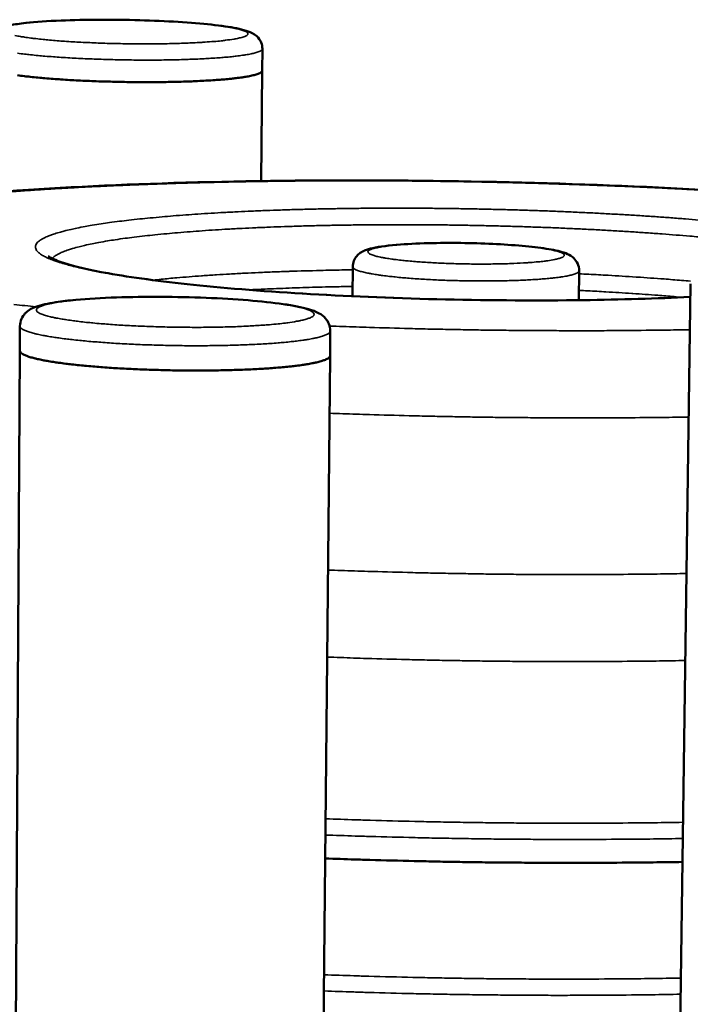
# Model space of a CAD drawing. Units: millimetres. Extents: x 65 to 5840, y 100 to 4100.
# Drawn here: x 4504 to 4623, y 3764 to 3938 of the extents above; entities that cross this region are included whole.
import ezdxf

# ---------------------------------------------------------------- set-up
doc = ezdxf.new("R2010")
doc.units = ezdxf.units.MM
doc.header["$LTSCALE"] = 20
doc.layers.add('Visible (ISO)', color=7, linetype='Continuous', lineweight=50)
doc.layers.add('Visible Narrow (ISO)', color=7, linetype='Continuous', lineweight=35)

msp = doc.modelspace()

# ---------------------------------------------------------------- linework, layer by layer
at = {"layer": 'Visible (ISO)'}
for p, q in [((4546.95, 3928.77), (4546.98, 3932.65)), ((4546.78, 3909.25), (4546.95, 3928.77)), ((4562.91, 3888.85), (4562.96, 3894.06)), ((4602.97, 3888.16), (4603.03, 3893.37)), ((4609.89, 2960.46), (4622.72, 3891.07)), ((4504.06, 3879.2), (4504.09, 3883.57)), ((4558.95, 3878.34), (4558.99, 3882.7)), ((4498.62, 2920.52), (4504.06, 3879.2)), ((4549.89, 2917.71), (4558.95, 3878.34))]:
    msp.add_line(p, q, dxfattribs=at)
at = {"layer": 'Visible (ISO)', "flags": 128}
for points in [[(4503.65, 3927.96, 0.00314), (4504.87, 3927.8, 0.003718), (4505.91, 3927.69, 0.002532), (4507.28, 3927.55, 0.002867), (4508.49, 3927.44, 0.002146), (4509.98, 3927.32, 0.00235), (4511.34, 3927.22, 0.0019), (4512.91, 3927.12, 0.002026), (4514.39, 3927.04, 0.001751), (4516.03, 3926.97, 0.001825), (4517.6, 3926.9, 0.001676), (4519.27, 3926.85, 0.00171), (4520.9, 3926.81, 0.001663), (4522.57, 3926.77, 0.001663), (4524.24, 3926.75, 0.001711), (4525.87, 3926.74, 0.001677), (4527.54, 3926.74, 0.001827), (4529.11, 3926.76, 0.001753), (4530.75, 3926.78, 0.00203), (4532.22, 3926.81, 0.001903), (4533.8, 3926.86, 0.002356), (4535.16, 3926.91, 0.00215), (4536.65, 3926.99, 0.002877), (4537.86, 3927.06, 0.00254), (4539.23, 3927.15, 0.003734), (4540.27, 3927.24, 0.003152), (4541.49, 3927.35, 0.005239), (4542.34, 3927.45, 0.004136), (4543.41, 3927.59, 0.008175), (4544.04, 3927.69, 0.005756), (4544.94, 3927.85, 0.014914), (4545.35, 3927.95, 0.008764), (4546.05, 3928.14, 0.034488), (4546.38, 3928.27, 0.031591), (4546.72, 3928.45, 0.099961), (4546.81, 3928.53, 0.045058), (4546.95, 3928.77)], [(4546.95, 3928.77, -0.045058), (4546.81, 3928.53, -0.099961), (4546.72, 3928.45, -0.031591), (4546.38, 3928.27, -0.034488), (4546.05, 3928.14, -0.008764), (4545.35, 3927.95, -0.014914), (4544.94, 3927.85, -0.005756), (4544.04, 3927.69, -0.008175), (4543.41, 3927.59, -0.004136), (4542.34, 3927.45, -0.005239), (4541.49, 3927.35, -0.003152), (4540.27, 3927.24, -0.003734), (4539.23, 3927.15, -0.00254), (4537.86, 3927.06, -0.002877), (4536.65, 3926.99, -0.00215), (4535.16, 3926.91, -0.002356), (4533.8, 3926.86, -0.001903), (4532.22, 3926.81, -0.00203), (4530.75, 3926.78, -0.001753), (4529.11, 3926.76, -0.001827), (4527.54, 3926.74, -0.001677), (4525.87, 3926.74, -0.001711), (4524.24, 3926.75, -0.001663), (4522.57, 3926.77, -0.001663), (4520.9, 3926.81, -0.00171), (4519.27, 3926.85, -0.001676), (4517.6, 3926.9, -0.001825), (4516.03, 3926.97, -0.001751), (4514.39, 3927.04, -0.002026), (4512.91, 3927.12, -0.0019), (4511.34, 3927.22, -0.00235), (4509.98, 3927.32, -0.002146), (4508.49, 3927.44, -0.002867), (4507.28, 3927.55, -0.002532), (4505.91, 3927.69, -0.003718), (4504.87, 3927.8, -0.00314), (4503.65, 3927.96, -0.00521)], [(4504.06, 3879.2, 0.048515), (4504.17, 3878.94, 0.098807), (4504.26, 3878.84, 0.032115), (4504.57, 3878.61, 0.038667), (4504.85, 3878.47, 0.011513), (4505.44, 3878.23, 0.017781), (4505.83, 3878.1, 0.00714), (4506.62, 3877.89, 0.009921), (4507.18, 3877.75, 0.005041), (4508.14, 3877.55, 0.006367), (4508.89, 3877.41, 0.00379), (4510, 3877.23, 0.004507), (4510.93, 3877.09, 0.003004), (4512.18, 3876.92, 0.003429), (4513.27, 3876.79, 0.002493), (4514.64, 3876.65, 0.00276), (4515.88, 3876.53, 0.002153), (4517.35, 3876.4, 0.002327), (4518.72, 3876.29, 0.001926), (4520.27, 3876.18, 0.00204), (4521.74, 3876.09, 0.001779), (4523.36, 3876.01, 0.001851), (4524.91, 3875.94, 0.001694), (4526.56, 3875.87, 0.001734), (4528.18, 3875.82, 0.00166), (4529.84, 3875.77, 0.001672), (4531.49, 3875.74, 0.001673), (4533.14, 3875.72, 0.00166), (4534.81, 3875.71, 0.001735), (4536.42, 3875.72, 0.001695), (4538.08, 3875.73, 0.001854), (4539.63, 3875.75, 0.001782), (4541.25, 3875.79, 0.002044), (4542.71, 3875.83, 0.001929), (4544.27, 3875.89, 0.002333), (4545.64, 3875.96, 0.002158), (4547.11, 3876.04, 0.00277), (4548.35, 3876.12, 0.002501), (4549.72, 3876.22, 0.003443), (4550.81, 3876.32, 0.003015), (4552.06, 3876.44, 0.00453), (4552.99, 3876.55, 0.003806), (4554.1, 3876.7, 0.006408), (4554.86, 3876.82, 0.005068), (4555.81, 3876.99, 0.010002), (4556.38, 3877.11, 0.007187), (4557.17, 3877.3, 0.017972), (4557.56, 3877.42, 0.011639), (4558.15, 3877.63, 0.039195), (4558.44, 3877.77, 0.032902), (4558.75, 3877.98, 0.100074), (4558.84, 3878.09, 0.049284), (4558.95, 3878.34)], [(4558.95, 3878.34, -0.049284), (4558.84, 3878.09, -0.100074), (4558.75, 3877.98, -0.032902), (4558.44, 3877.77, -0.039195), (4558.15, 3877.63, -0.011639), (4557.56, 3877.42, -0.017972), (4557.17, 3877.3, -0.007187), (4556.38, 3877.11, -0.010002), (4555.81, 3876.99, -0.005068), (4554.86, 3876.82, -0.006408), (4554.1, 3876.7, -0.003806), (4552.99, 3876.55, -0.00453), (4552.06, 3876.44, -0.003015), (4550.81, 3876.32, -0.003443), (4549.72, 3876.22, -0.002501), (4548.35, 3876.12, -0.00277), (4547.11, 3876.04, -0.002158), (4545.64, 3875.96, -0.002333), (4544.27, 3875.89, -0.001929), (4542.71, 3875.83, -0.002044), (4541.25, 3875.79, -0.001782), (4539.63, 3875.75, -0.001854), (4538.08, 3875.73, -0.001695), (4536.42, 3875.72, -0.001735), (4534.81, 3875.71, -0.00166), (4533.14, 3875.72, -0.001673), (4531.49, 3875.74, -0.001672), (4529.84, 3875.77, -0.00166), (4528.18, 3875.82, -0.001734), (4526.56, 3875.87, -0.001694), (4524.91, 3875.94, -0.001851), (4523.36, 3876.01, -0.001779), (4521.74, 3876.09, -0.00204), (4520.27, 3876.18, -0.001926), (4518.72, 3876.29, -0.002327), (4517.35, 3876.4, -0.002153), (4515.88, 3876.53, -0.00276), (4514.64, 3876.65, -0.002493), (4513.27, 3876.79, -0.003429), (4512.18, 3876.92, -0.003004), (4510.93, 3877.09, -0.004507), (4510, 3877.23, -0.00379), (4508.89, 3877.41, -0.006367), (4508.14, 3877.55, -0.005041), (4507.18, 3877.75, -0.009921), (4506.62, 3877.89, -0.00714), (4505.83, 3878.1, -0.017781), (4505.44, 3878.23, -0.011513), (4504.85, 3878.47, -0.038667), (4504.57, 3878.61, -0.032115), (4504.26, 3878.84, -0.098807), (4504.17, 3878.94, -0.048515), (4504.06, 3879.2)], [(4558.11, 3789.37, 0.000819), (4563.37, 3789.19, 0.001631), (4566.01, 3789.11, 0.000011), (4573.85, 3788.91, 0.000818), (4573.96, 3788.91, 0.000812), (4577.94, 3788.82, 0.000813), (4581.92, 3788.75, 0.000813), (4585.9, 3788.69, 0.000812), (4589.89, 3788.65, 0.000818), (4593.85, 3788.62, 0.000815), (4597.83, 3788.6, 0.000828), (4601.76, 3788.59, 0.000823), (4605.73, 3788.6, 0.000841), (4605.83, 3788.6, 0.000011), (4613.56, 3788.65, 0.001683), (4616.14, 3788.68, 0.000842), (4621.31, 3788.75)]]:
    msp.add_lwpolyline(points, format="xyb", dxfattribs=at)
at = {"layer": 'Visible (ISO)'}
for points, knots in [([(4498.22, 3933.44), (4498.23, 3933.82), (4498.31, 3934.2), (4498.58, 3934.85), (4498.77, 3935.12), (4499.16, 3935.57), (4499.38, 3935.74), (4499.86, 3936.06), (4500.12, 3936.18), (4500.98, 3936.53), (4501.6, 3936.68), (4503.14, 3936.97), (4504.06, 3937.1), (4506.85, 3937.4), (4509, 3937.55), (4513.46, 3937.73), (4515.79, 3937.78), (4520.49, 3937.8), (4522.92, 3937.77), (4527.61, 3937.64), (4529.93, 3937.53), (4534.21, 3937.27), (4536.22, 3937.1), (4539.7, 3936.73), (4541.21, 3936.51), (4543.05, 3936.14), (4543.61, 3936.01), (4544.61, 3935.69), (4545.06, 3935.53), (4545.85, 3935.01), (4546.16, 3934.76), (4546.56, 3934.19), (4546.68, 3933.98), (4546.91, 3933.41), (4546.99, 3933.03), (4546.98, 3932.65)], [0, 0, 0, 0, 0.109257, 0.109257, 0.213802, 0.213802, 0.32777, 0.32777, 0.486686, 0.486686, 0.861336, 0.861336, 1.252941, 1.252941, 1.89662, 1.89662, 2.4667, 2.4667, 3.023152, 3.023152, 3.576933, 3.576933, 4.132267, 4.132267, 4.69578, 4.69578, 4.994884, 4.994884, 5.291354, 5.291354, 5.450847, 5.450847, 5.527911, 5.527911, 5.636566, 5.636566, 5.636566, 5.636566]), ([(4445.82, 3884.8), (4445.83, 3886.98), (4446.33, 3889.17), (4447.96, 3892.76), (4449.03, 3894.23), (4451.37, 3896.71), (4452.66, 3897.65), (4455.85, 3899.62), (4457.72, 3900.39), (4464.42, 3902.71), (4469.96, 3903.82), (4484.82, 3906.01), (4494.59, 3906.97), (4515.37, 3908.33), (4526.29, 3908.8), (4548.91, 3909.34), (4560.84, 3909.42), (4584.63, 3909.22), (4596.75, 3908.93), (4620.06, 3908.01), (4631.5, 3907.38), (4652.61, 3905.81), (4662.51, 3904.87), (4679.9, 3902.75), (4687.52, 3901.55), (4700.21, 3898.88), (4705.08, 3897.62), (4711.54, 3894.24), (4713.48, 3893.05), (4716.47, 3889.78), (4717.52, 3888.3), (4719.13, 3884.62), (4719.62, 3882.34), (4719.58, 3880.1)], [0, 0, 0, 0, 0.646558, 0.646558, 1.263091, 1.263091, 1.980967, 1.980967, 3.148851, 3.148851, 5.934302, 5.934302, 9.120485, 9.120485, 11.943576, 11.943576, 14.711729, 14.711729, 17.466341, 17.466341, 20.218492, 20.218492, 22.976185, 22.976185, 25.754158, 25.754158, 28.608063, 28.608063, 29.738188, 29.738188, 30.357973, 30.357973, 31.02749, 31.02749, 31.02749, 31.02749]), ([(4562.96, 3894.06), (4562.97, 3894.44), (4563.05, 3894.81), (4563.31, 3895.46), (4563.49, 3895.74), (4563.89, 3896.2), (4564.11, 3896.39), (4564.57, 3896.71), (4564.82, 3896.83), (4565.53, 3897.14), (4565.99, 3897.26), (4567.76, 3897.66), (4569.41, 3897.86), (4573.09, 3898.13), (4575.05, 3898.22), (4578.93, 3898.3), (4580.87, 3898.3), (4584.7, 3898.24), (4586.62, 3898.18), (4590.24, 3897.99), (4591.98, 3897.87), (4595.09, 3897.57), (4596.49, 3897.4), (4598.87, 3897), (4599.81, 3896.79), (4601.06, 3896.3), (4601.47, 3896.12), (4602.16, 3895.53), (4602.43, 3895.24), (4602.83, 3894.54), (4602.97, 3894.14), (4603.03, 3893.61), (4603.03, 3893.49), (4603.03, 3893.37)], [0, 0, 0, 0, 0.097419, 0.097419, 0.191221, 0.191221, 0.290029, 0.290029, 0.415067, 0.415067, 0.666602, 0.666602, 1.254584, 1.254584, 1.747032, 1.747032, 2.180819, 2.180819, 2.608997, 2.608997, 3.037007, 3.037007, 3.470225, 3.470225, 3.924628, 3.924628, 4.139013, 4.139013, 4.260772, 4.260772, 4.370462, 4.370462, 4.401418, 4.401418, 4.401418, 4.401418]), ([(4509.11, 3895.94), (4509.11, 3895.94), (4509.22, 3895.84), (4509.86, 3895.48), (4510.68, 3895.11), (4513.66, 3894.15), (4516.36, 3893.52), (4523.79, 3892.19), (4528.93, 3891.49), (4540.94, 3890.24), (4548.03, 3889.68), (4563.1, 3888.8), (4571.27, 3888.47), (4587.57, 3888.11), (4595.9, 3888.07), (4610.38, 3888.26), (4616.81, 3888.45), (4622.68, 3888.73)], [0.652891, 0.652891, 0.652891, 0.652891, 1.05602, 1.05602, 1.886322, 1.886322, 3.260317, 3.260317, 4.940567, 4.940567, 6.713474, 6.713474, 8.508866, 8.508866, 10.310568, 10.310568, 11.831097, 11.831097, 11.831097, 11.831097]), ([(4504.09, 3883.57), (4504.09, 3884.02), (4504.19, 3884.47), (4504.53, 3885.23), (4504.75, 3885.54), (4505.23, 3886.07), (4505.5, 3886.27), (4506.14, 3886.68), (4506.51, 3886.84), (4507.87, 3887.35), (4509.01, 3887.58), (4511.48, 3887.96), (4512.67, 3888.1), (4516.07, 3888.41), (4518.54, 3888.56), (4523.66, 3888.73), (4526.35, 3888.77), (4531.7, 3888.74), (4534.42, 3888.68), (4539.62, 3888.48), (4542.16, 3888.32), (4546.75, 3887.95), (4548.86, 3887.72), (4552.46, 3887.21), (4553.97, 3886.92), (4555.84, 3886.37), (4556.43, 3886.17), (4557.4, 3885.62), (4557.8, 3885.35), (4558.39, 3884.65), (4558.6, 3884.34), (4558.9, 3883.59), (4558.99, 3883.14), (4558.99, 3882.7)], [0, 0, 0, 0, 0.120314, 0.120314, 0.235429, 0.235429, 0.366473, 0.366473, 0.56812, 0.56812, 1.093327, 1.093327, 1.471073, 1.471073, 2.076618, 2.076618, 2.642642, 2.642642, 3.199404, 3.199404, 3.754769, 3.754769, 4.313545, 4.313545, 4.886366, 4.886366, 5.212311, 5.212311, 5.410342, 5.410342, 5.520212, 5.520212, 5.638575, 5.638575, 5.638575, 5.638575])]:
    msp.add_open_spline(points, degree=3, knots=knots, dxfattribs=at)
at = {"layer": 'Visible Narrow (ISO)', "flags": 128}
for points in [[(4504.02, 3937.04, -0.004162), (4505.06, 3937.17, -0.005391), (4505.87, 3937.26, -0.003158), (4507.07, 3937.37, -0.003783), (4508.08, 3937.45, -0.002541), (4509.41, 3937.53, -0.002893), (4510.59, 3937.59, -0.002157), (4512.03, 3937.65, -0.002366), (4513.35, 3937.7, -0.001921), (4514.88, 3937.73, -0.002045), (4516.31, 3937.76, -0.001788), (4517.89, 3937.77, -0.001854), (4519.4, 3937.78, -0.001734), (4520.99, 3937.77, -0.001756), (4522.56, 3937.75, -0.001752), (4524.13, 3937.72, -0.001733), (4525.72, 3937.68, -0.001845), (4527.24, 3937.62, -0.001782), (4528.82, 3937.56, -0.002029), (4530.26, 3937.49, -0.00191), (4531.78, 3937.4, -0.00234), (4533.11, 3937.32, -0.002138), (4534.56, 3937.21, -0.002851), (4535.74, 3937.11, -0.002511), (4537.08, 3936.99, -0.003711), (4538.09, 3936.88, -0.00311), (4539.29, 3936.73, -0.005255), (4540.11, 3936.62, -0.004083), (4541.16, 3936.45, -0.00836), (4541.76, 3936.34, -0.005674), (4542.63, 3936.16, -0.015836), (4543.01, 3936.06, -0.008795), (4543.69, 3935.85, -0.039176), (4544.03, 3935.71, -0.046191), (4544.29, 3935.54, -0.119709), (4544.42, 3935.38, -0.176248), (4544.43, 3935.23, -0.139844), (4544.35, 3935.09, -0.079132), (4544.11, 3934.93, -0.021247), (4543.68, 3934.75, -0.027235), (4543.33, 3934.65, -0.007241), (4542.56, 3934.47, -0.012246), (4542.11, 3934.38, -0.005018), (4541.94, 3934.36, -0.000566), (4540.46, 3934.15, -0.010068), (4539.72, 3934.05, -0.005859), (4538.44, 3933.94)], [(4538.44, 3933.94, -0.002693), (4536.84, 3933.82, -0.005594), (4536.07, 3933.77, -0.000118), (4533.53, 3933.65, -0.002641), (4533.42, 3933.64, -0.002052), (4531.92, 3933.59, -0.002216), (4530.53, 3933.56, -0.001866), (4528.96, 3933.53, -0.00196), (4527.47, 3933.51, -0.001771), (4525.86, 3933.51, -0.001815), (4524.3, 3933.52, -0.001753), (4522.7, 3933.54, -0.001754), (4521.1, 3933.57, -0.001808), (4519.53, 3933.61, -0.001768), (4517.93, 3933.67, -0.001947), (4516.43, 3933.73, -0.001857), (4514.86, 3933.8, -0.002195), (4513.47, 3933.88, -0.002036), (4511.96, 3933.98, -0.002606), (4510.7, 3934.07, -0.002338), (4509.29, 3934.19, -0.003288), (4508.19, 3934.3, -0.002826), (4506.91, 3934.44, -0.004475), (4506, 3934.55, -0.003616), (4504.87, 3934.71, -0.006737), (4504.17, 3934.82, -0.004908), (4503.21, 3935, -0.011732)], [(4503.67, 3931.86, 0.00311), (4504.9, 3931.71, 0.003682), (4505.94, 3931.59, 0.002508), (4507.31, 3931.45, 0.002839), (4508.52, 3931.34, 0.002125), (4510, 3931.23, 0.002327), (4511.36, 3931.13, 0.001881), (4512.94, 3931.03, 0.002006), (4514.42, 3930.95, 0.001734), (4516.05, 3930.88, 0.001807), (4517.63, 3930.81, 0.00166), (4519.29, 3930.76, 0.001693), (4520.93, 3930.72, 0.001647), (4522.6, 3930.68, 0.001647), (4524.26, 3930.66, 0.001694), (4525.9, 3930.65, 0.00166), (4527.57, 3930.65, 0.001809), (4529.14, 3930.66, 0.001736), (4530.78, 3930.69, 0.00201), (4532.25, 3930.72, 0.001884), (4533.83, 3930.77, 0.002333), (4535.19, 3930.82, 0.002129), (4536.68, 3930.89, 0.002849), (4537.89, 3930.96, 0.002515), (4539.26, 3931.05, 0.003698), (4540.3, 3931.14, 0.003122), (4541.53, 3931.25, 0.00519), (4542.37, 3931.35, 0.004097), (4543.44, 3931.49, 0.008101), (4544.07, 3931.58, 0.005699), (4544.97, 3931.75, 0.01479), (4545.38, 3931.84, 0.008656), (4546.08, 3932.03, 0.034277), (4546.41, 3932.16, 0.031483), (4546.76, 3932.34, 0.099865), (4546.85, 3932.42, 0.044843), (4546.98, 3932.65)], [(4509.77, 3895.54, -0.023479), (4510.26, 3895.97, -0.048125), (4510.53, 3896.15, -0.00815), (4511.4, 3896.59, -0.021265), (4511.74, 3896.74, -0.009397), (4512.68, 3897.08, -0.012475), (4513.41, 3897.31, -0.006481), (4514.57, 3897.63, -0.008113), (4515.51, 3897.85, -0.004767), (4516.88, 3898.15, -0.005705), (4518.03, 3898.37, -0.003674), (4519.6, 3898.64, -0.004255), (4520.96, 3898.86, -0.00294), (4522.72, 3899.11, -0.003323), (4524.28, 3899.31, -0.002428), (4526.21, 3899.54, -0.002692), (4527.96, 3899.72, -0.00206), (4530.05, 3899.93, -0.002248), (4531.97, 3900.1, -0.001788), (4534.22, 3900.28, -0.001926), (4536.31, 3900.44, -0.001584), (4538.69, 3900.6, -0.001687), (4540.92, 3900.73, -0.001428), (4543.43, 3900.87, -0.001507), (4545.8, 3900.98, -0.00131), (4548.4, 3901.09, -0.00137), (4550.9, 3901.18, -0.00122), (4553.59, 3901.27, -0.001265), (4556.19, 3901.34, -0.001152), (4558.96, 3901.4, -0.001186), (4561.65, 3901.45, -0.001102), (4564.48, 3901.48, -0.001127), (4567.24, 3901.51, -0.001069), (4570.1, 3901.52, -0.001085), (4572.92, 3901.52, -0.001049), (4575.8, 3901.5, -0.001058), (4578.66, 3901.48, -0.001043), (4581.55, 3901.44, -0.001045), (4584.43, 3901.39, -0.001049), (4587.3, 3901.33, -0.001044), (4590.19, 3901.26, -0.001068), (4593.03, 3901.17, -0.001057), (4595.9, 3901.07, -0.001102), (4598.7, 3900.97, -0.001082), (4601.54, 3900.84, -0.001151), (4604.27, 3900.71, -0.001123), (4607.06, 3900.57, -0.001219), (4609.71, 3900.42, -0.00118), (4612.44, 3900.25, -0.001309), (4614.99, 3900.08, -0.001258), (4617.64, 3899.89, -0.001428), (4617.75, 3899.89, -0.000033), (4622.62, 3899.5, -0.00291), (4624.19, 3899.36, -0.001436)], [(4502.33, 3907.34, -0.001259), (4505.26, 3907.55, -0.001325), (4508.05, 3907.74, -0.001155), (4511.11, 3907.92, -0.001208), (4514.04, 3908.09, -0.001069), (4517.21, 3908.25, -0.001113), (4520.25, 3908.39, -0.001), (4523.53, 3908.53, -0.001036), (4526.69, 3908.66, -0.000944), (4530.05, 3908.77, -0.000972), (4533.31, 3908.88, -0.000898), (4536.75, 3908.97, -0.000921), (4540.11, 3909.05, -0.000861), (4543.61, 3909.12, -0.00088), (4547.05, 3909.18, -0.000832), (4550.61, 3909.22, -0.000847), (4554.11, 3909.26, -0.00081), (4557.71, 3909.28, -0.000821), (4561.27, 3909.29, -0.000795), (4564.9, 3909.29, -0.000802), (4568.5, 3909.28, -0.000785), (4572.15, 3909.26, -0.00079), (4575.77, 3909.22, -0.000781), (4579.43, 3909.18, -0.000783), (4583.08, 3909.12, -0.000782), (4586.72, 3909.05, -0.000781), (4590.38, 3908.97, -0.000789), (4594.01, 3908.88, -0.000785), (4597.65, 3908.77, -0.000802), (4601.25, 3908.66, -0.000795), (4604.88, 3908.53, -0.000821), (4608.43, 3908.4, -0.00081), (4612.03, 3908.25, -0.000846), (4615.52, 3908.1, -0.000832), (4619.08, 3907.93, -0.000879), (4622.51, 3907.75, -0.00086), (4626.01, 3907.56, -0.00092)], [(4624.19, 3902.34, 0.001436), (4621.84, 3902.54, 0.001255), (4619.26, 3902.74, 0.00131), (4616.79, 3902.92, 0.00117), (4614.12, 3903.1, 0.001212), (4611.54, 3903.26, 0.001106), (4608.8, 3903.41, 0.001138), (4606.14, 3903.56, 0.001058), (4603.35, 3903.69, 0.001082), (4600.61, 3903.81, 0.001025), (4597.77, 3903.93, 0.001041), (4594.98, 3904.03, 0.001004), (4592.12, 3904.12, 0.001014), (4589.28, 3904.2, 0.000995), (4586.41, 3904.27, 0.000999), (4583.55, 3904.33, 0.000998), (4580.68, 3904.37, 0.000995), (4577.81, 3904.41, 0.001011), (4574.97, 3904.43, 0.001002), (4572.1, 3904.44, 0.001037), (4569.3, 3904.44, 0.001021), (4566.46, 3904.43, 0.001075), (4563.71, 3904.41, 0.001053), (4560.9, 3904.37, 0.001129), (4558.22, 3904.32, 0.001098), (4555.47, 3904.27, 0.001201), (4552.87, 3904.2, 0.00116), (4550.19, 3904.11, 0.001295), (4547.69, 3904.03, 0.001241), (4545.09, 3903.92, 0.001416), (4542.71, 3903.81, 0.001347), (4540.21, 3903.68, 0.001574), (4537.95, 3903.55, 0.001484), (4535.57, 3903.4, 0.00178), (4533.45, 3903.25, 0.001661), (4531.19, 3903.08, 0.002054), (4529.23, 3902.91, 0.001895), (4527.11, 3902.71, 0.002424), (4525.31, 3902.53, 0.002206), (4523.34, 3902.31, 0.002937), (4521.72, 3902.12, 0.002631), (4519.92, 3901.88, 0.003674), (4518.48, 3901.67, 0.003224), (4516.85, 3901.41, 0.004778), (4515.61, 3901.19, 0.004084), (4514.17, 3900.91, 0.006524), (4513.13, 3900.69, 0.005382), (4511.88, 3900.39, 0.009492), (4511.05, 3900.16, 0.007462), (4510, 3899.83, 0.015015), (4509.38, 3899.61, 0.011177), (4508.55, 3899.26, 0.026419), (4508.1, 3899.03, 0.020275), (4507.53, 3898.67, 0.050973), (4507.21, 3898.4, 0.051197), (4506.96, 3898.07, 0.087802), (4506.84, 3897.76, 0.092678), (4506.83, 3897.45, 0.077875), (4506.94, 3897.13, 0.070666), (4507.15, 3896.82, 0.032358), (4507.54, 3896.46, 0.037084), (4507.92, 3896.19, 0.014756), (4508.61, 3895.81, 0.019906), (4509.14, 3895.56, 0.00914), (4510.08, 3895.19, 0.011926), (4510.8, 3894.94, 0.006367), (4511.96, 3894.58, 0.007868), (4512.9, 3894.32, 0.004713), (4514.26, 3893.98, 0.005587), (4515.42, 3893.71, 0.003649), (4516.98, 3893.38, 0.004195), (4518.35, 3893.12, 0.00293), (4520.1, 3892.8, 0.003292), (4521.67, 3892.54, 0.002425), (4523.6, 3892.24, 0.002676), (4525.36, 3891.99, 0.00206), (4527.47, 3891.7, 0.002239), (4529.41, 3891.46, 0.00179), (4531.67, 3891.19, 0.001921), (4533.79, 3890.96, 0.001586), (4536.19, 3890.71, 0.001684), (4538.46, 3890.49, 0.00143), (4541, 3890.26, 0.001505), (4543.42, 3890.06, 0.00131), (4546.07, 3889.85, 0.001368), (4548.62, 3889.66, 0.001219), (4551.37, 3889.48, 0.001263), (4554.03, 3889.31, 0.00115), (4556.86, 3889.14, 0.001182), (4559.62, 3889, 0.001099), (4562.52, 3888.85, 0.001123), (4565.35, 3888.73, 0.001063), (4568.3, 3888.61, 0.00108), (4571.2, 3888.51, 0.001042), (4574.17, 3888.41, 0.001051), (4577.12, 3888.33, 0.001033), (4580.1, 3888.26, 0.001036), (4583.07, 3888.2, 0.001037), (4586.04, 3888.16, 0.001033), (4589.03, 3888.13, 0.001053), (4591.97, 3888.11, 0.001043), (4594.94, 3888.1, 0.001082), (4597.84, 3888.11, 0.001065), (4600.78, 3888.12, 0.001126), (4603.61, 3888.15, 0.001102), (4606.51, 3888.2, 0.001187), (4609.26, 3888.25, 0.001154), (4612.09, 3888.32, 0.001269), (4612.2, 3888.32, 0.000026), (4617.5, 3888.49, 0.002575), (4619.21, 3888.55, 0.001274), (4622.68, 3888.71)], [(4500.99, 3887.62, -0.000036), (4495.51, 3888.26, -0.001485)], [(4595.78, 3894.95, -0.003236), (4594.39, 3894.83, -0.006733), (4593.72, 3894.78, -0.00017), (4591.5, 3894.66, -0.003164), (4591.38, 3894.66, -0.002418), (4590.05, 3894.61, -0.002624), (4588.82, 3894.58, -0.002206), (4587.43, 3894.56, -0.002314), (4586.11, 3894.55, -0.002118), (4584.7, 3894.55, -0.002156), (4583.31, 3894.57, -0.002137), (4581.92, 3894.6, -0.002113), (4580.51, 3894.64, -0.002267), (4579.17, 3894.69, -0.002176), (4577.78, 3894.75, -0.002538), (4576.53, 3894.82, -0.002358), (4575.18, 3894.91, -0.003016), (4574.05, 3894.99, -0.002694), (4572.79, 3895.1, -0.003845), (4571.81, 3895.2, -0.003262), (4570.66, 3895.34, -0.005354), (4569.87, 3895.44, -0.004205), (4568.86, 3895.59, -0.008402), (4568.28, 3895.7, -0.005761), (4567.43, 3895.87, -0.015737), (4567.06, 3895.97, -0.008779), (4566.41, 3896.17, -0.03858), (4566.08, 3896.3, -0.044835), (4565.82, 3896.47, -0.117641), (4565.68, 3896.63, -0.176516), (4565.67, 3896.76, -0.142582), (4565.75, 3896.9, -0.080665), (4565.97, 3897.05, -0.02198), (4566.38, 3897.22, -0.027742), (4566.72, 3897.33, -0.00736), (4567.45, 3897.49, -0.012486), (4567.88, 3897.57, -0.005153), (4568.78, 3897.71, -0.007128), (4569.44, 3897.79, -0.003832), (4570.49, 3897.9, -0.004745), (4571.34, 3897.98, -0.003034), (4572.53, 3898.06, -0.003515), (4573.55, 3898.12, -0.002553), (4574.83, 3898.18, -0.002823), (4575.99, 3898.22, -0.002272), (4577.35, 3898.25, -0.002422), (4578.62, 3898.27, -0.002129), (4580.01, 3898.28, -0.002199), (4581.36, 3898.27, -0.002096), (4582.76, 3898.26, -0.002103), (4584.14, 3898.23, -0.002168), (4585.5, 3898.19, -0.002113), (4586.9, 3898.14, -0.002359), (4588.19, 3898.08, -0.00223), (4589.55, 3898.01, -0.002714), (4590.74, 3897.93, -0.002476), (4592.04, 3897.83, -0.003326), (4593.09, 3897.74, -0.002905), (4594.3, 3897.62, -0.004402), (4595.19, 3897.52, -0.003618), (4596.27, 3897.38, -0.006438), (4596.96, 3897.27, -0.0048), (4597.89, 3897.11, -0.010834), (4598.37, 3897.01, -0.006739), (4599.14, 3896.82, -0.022618), (4599.47, 3896.72, -0.0145), (4599.97, 3896.53, -0.062686), (4600.24, 3896.37, -0.106291), (4600.36, 3896.23, -0.172147), (4600.39, 3896.08, -0.147929), (4600.31, 3895.93, -0.071576), (4600.12, 3895.79, -0.048991), (4599.8, 3895.65, -0.010685), (4599.21, 3895.47, -0.018725), (4598.87, 3895.39, -0.006227), (4598.68, 3895.35, -0.001018), (4597.51, 3895.15, -0.012969), (4596.87, 3895.06, -0.007823), (4595.78, 3894.95)], [(4562.96, 3893.53, 0.001289), (4559.17, 3893.47, 0.002514), (4557.23, 3893.42, 0.000027), (4551.78, 3893.27, 0.001281), (4551.66, 3893.26, 0.001441), (4549.05, 3893.17, 0.001377), (4546.31, 3893.05, 0.001589), (4543.82, 3892.93, 0.001504), (4541.19, 3892.79, 0.001786), (4538.86, 3892.65, 0.001672), (4536.36, 3892.48, 0.00205), (4536.21, 3892.47, 0.000068), (4531.84, 3892.12, 0.004239), (4530.46, 3892, 0.00207), (4527.65, 3891.71)], [(4562.96, 3894.06, 0.044415), (4563.1, 3893.83, 0.098786), (4563.18, 3893.74, 0.030956), (4563.52, 3893.55, 0.034085), (4563.84, 3893.42, 0.008722), (4564.53, 3893.21, 0.014826), (4564.93, 3893.11, 0.005803), (4565.8, 3892.92, 0.008197), (4566.42, 3892.8, 0.00422), (4567.46, 3892.64, 0.005309), (4568.28, 3892.52, 0.003263), (4569.47, 3892.38, 0.003834), (4570.48, 3892.27, 0.002676), (4571.78, 3892.14, 0.003002), (4572.95, 3892.04, 0.002315), (4574.35, 3891.94, 0.002507), (4575.65, 3891.86, 0.002101), (4577.12, 3891.78, 0.00221), (4578.51, 3891.71, 0.001994), (4580.01, 3891.66, 0.002044), (4581.48, 3891.62, 0.001976), (4582.98, 3891.58, 0.001976), (4584.48, 3891.56, 0.002045), (4585.94, 3891.56, 0.001995), (4587.44, 3891.56, 0.002212), (4588.84, 3891.58, 0.002103), (4590.31, 3891.61, 0.00251), (4591.61, 3891.64, 0.002318), (4593.01, 3891.7, 0.003008), (4594.18, 3891.76, 0.002681), (4595.49, 3891.83, 0.003845), (4596.5, 3891.91, 0.00327), (4597.68, 3892.01, 0.005329), (4598.51, 3892.1, 0.004232), (4599.55, 3892.23, 0.008236), (4600.17, 3892.32, 0.005823), (4601.05, 3892.48, 0.014924), (4601.45, 3892.57, 0.00877), (4602.14, 3892.76, 0.034393), (4602.47, 3892.88, 0.031531), (4602.81, 3893.06, 0.099754), (4602.9, 3893.14, 0.044905), (4603.03, 3893.37)], [(4622.72, 3891.53, 0.001271), (4619.6, 3891.79, 0.002567), (4618.06, 3891.91, 0.000026), (4613.3, 3892.25, 0.001266), (4613.2, 3892.25, 0.001144), (4613.11, 3892.26, 0.000021), (4608.18, 3892.56, 0.002248), (4606.44, 3892.66, 0.00115), (4603.03, 3892.83)], [(4544.59, 3889.99, -0.001242), (4547.5, 3890.13, -0.002508), (4548.94, 3890.19, -0.000025), (4553.38, 3890.36, -0.001237), (4553.46, 3890.36, -0.001121), (4553.55, 3890.37, -0.00002), (4558.14, 3890.5, -0.002202), (4559.76, 3890.53, -0.001125), (4562.93, 3890.59)], [(4602.99, 3889.9, -0.001125), (4606.16, 3889.73, -0.002201), (4607.78, 3889.64, -0.00002), (4612.36, 3889.35, -0.00112), (4612.44, 3889.35, -0.001236), (4612.53, 3889.34, -0.000025), (4616.95, 3889.02, -0.002507), (4618.39, 3888.91, -0.001242), (4621.29, 3888.66)], [(4506.93, 3887, -0.001496), (4503.02, 3887.4, -0.002876)], [(4549.42, 3883.93, -0.002803), (4547.82, 3883.79, -0.005791), (4547.05, 3883.73, -0.000127), (4544.53, 3883.58, -0.002756), (4544.42, 3883.57, -0.002164), (4542.94, 3883.5, -0.002331), (4541.56, 3883.45, -0.001956), (4540, 3883.41, -0.00206), (4538.53, 3883.38, -0.001833), (4536.93, 3883.36, -0.001891), (4535.37, 3883.35, -0.001777), (4533.75, 3883.36, -0.0018), (4532.16, 3883.37, -0.001782), (4530.54, 3883.4, -0.001772), (4528.93, 3883.44, -0.001848), (4527.35, 3883.49, -0.001803), (4525.74, 3883.55, -0.001984), (4524.23, 3883.62, -0.001899), (4522.66, 3883.7, -0.002211), (4521.24, 3883.79, -0.002071), (4519.73, 3883.9, -0.002568), (4518.43, 3884, -0.002345), (4517.01, 3884.13, -0.003129), (4515.85, 3884.24, -0.00277), (4514.54, 3884.39, -0.004037), (4513.54, 3884.52, -0.00343), (4512.36, 3884.68, -0.005601), (4511.54, 3884.82, -0.004484), (4510.52, 3885, -0.008568), (4509.9, 3885.13, -0.006227), (4509.04, 3885.34, -0.015073), (4508.62, 3885.46, -0.009499), (4507.95, 3885.68, -0.032534), (4507.63, 3885.82, -0.027535), (4507.27, 3886.03, -0.084365), (4507.07, 3886.22, -0.12316), (4507, 3886.39, -0.145099), (4507.02, 3886.55, -0.110386), (4507.16, 3886.73, -0.045862), (4507.42, 3886.92, -0.042662), (4507.73, 3887.07, -0.011454), (4508.32, 3887.28, -0.01846), (4508.7, 3887.38, -0.006936), (4509.51, 3887.57, -0.009952), (4510.07, 3887.68, -0.004896), (4511.04, 3887.84, -0.006276), (4511.8, 3887.94, -0.003681), (4512.92, 3888.08, -0.004407), (4513.87, 3888.18, -0.002926), (4515.13, 3888.29, -0.003347), (4516.23, 3888.37, -0.002442), (4517.61, 3888.46, -0.002702), (4518.85, 3888.53, -0.002128), (4520.32, 3888.6, -0.002293), (4521.69, 3888.64, -0.001928), (4523.23, 3888.69, -0.00203), (4524.69, 3888.72, -0.001809), (4526.28, 3888.74, -0.001867), (4527.81, 3888.74, -0.001755), (4529.41, 3888.74, -0.001778), (4530.99, 3888.72, -0.00176), (4532.59, 3888.7, -0.001751), (4534.19, 3888.66, -0.001825), (4535.74, 3888.61, -0.001781), (4537.33, 3888.55, -0.001957), (4538.83, 3888.48, -0.001874), (4540.38, 3888.4, -0.002177), (4541.79, 3888.31, -0.00204), (4543.28, 3888.21, -0.002522), (4544.58, 3888.11, -0.002305), (4545.99, 3887.98, -0.003062), (4547.15, 3887.86, -0.002715), (4548.45, 3887.72, -0.003931), (4549.45, 3887.59, -0.003348), (4550.63, 3887.43, -0.005417), (4551.45, 3887.3, -0.004355), (4552.48, 3887.12, -0.008202), (4553.11, 3886.99, -0.006015), (4553.98, 3886.79, -0.01421), (4554.42, 3886.67, -0.009038), (4555.1, 3886.44, -0.030015), (4555.42, 3886.31, -0.023619), (4555.81, 3886.09, -0.077221), (4556.03, 3885.91, -0.112628), (4556.12, 3885.74, -0.147339), (4556.11, 3885.57, -0.118889), (4556, 3885.39, -0.053938), (4555.77, 3885.21, -0.04659), (4555.47, 3885.06, -0.012393), (4554.89, 3884.85, -0.019752), (4554.53, 3884.74, -0.00721), (4553.74, 3884.55, -0.010459), (4553.19, 3884.44, -0.005056), (4553.03, 3884.42, -0.000508), (4551.47, 3884.17, -0.009791), (4550.73, 3884.07, -0.005606), (4549.42, 3883.93)], [(4504.09, 3883.57, 0.048378), (4504.2, 3883.31, 0.098869), (4504.29, 3883.2, 0.032094), (4504.6, 3882.98, 0.038489), (4504.88, 3882.84, 0.011382), (4505.47, 3882.61, 0.017648), (4505.86, 3882.48, 0.007071), (4506.64, 3882.26, 0.009836), (4507.21, 3882.13, 0.004993), (4508.16, 3881.93, 0.00631), (4508.92, 3881.79, 0.003754), (4510.03, 3881.61, 0.004465), (4510.96, 3881.47, 0.002976), (4512.21, 3881.31, 0.003397), (4513.3, 3881.18, 0.002469), (4514.67, 3881.03, 0.002734), (4515.91, 3880.91, 0.002132), (4517.38, 3880.79, 0.002304), (4518.75, 3880.68, 0.001907), (4520.3, 3880.57, 0.00202), (4521.77, 3880.48, 0.001762), (4523.39, 3880.4, 0.001833), (4524.94, 3880.32, 0.001677), (4526.6, 3880.26, 0.001717), (4528.21, 3880.21, 0.001644), (4529.87, 3880.17, 0.001656), (4531.53, 3880.13, 0.001657), (4533.18, 3880.11, 0.001644), (4534.84, 3880.1, 0.001718), (4536.46, 3880.1, 0.001679), (4538.11, 3880.12, 0.001836), (4539.66, 3880.14, 0.001764), (4541.28, 3880.18, 0.002024), (4542.75, 3880.22, 0.001911), (4544.31, 3880.28, 0.00231), (4545.67, 3880.34, 0.002137), (4547.15, 3880.42, 0.002743), (4548.39, 3880.5, 0.002476), (4549.76, 3880.6, 0.003411), (4550.85, 3880.7, 0.002986), (4552.1, 3880.82, 0.004488), (4553.03, 3880.93, 0.00377), (4554.14, 3881.08, 0.00635), (4554.9, 3881.19, 0.00502), (4555.85, 3881.36, 0.009917), (4556.42, 3881.48, 0.007117), (4557.21, 3881.67, 0.017837), (4557.6, 3881.78, 0.011505), (4558.19, 3882, 0.039016), (4558.48, 3882.13, 0.032887), (4558.79, 3882.34, 0.100146), (4558.88, 3882.45, 0.049148), (4558.99, 3882.7)], [(4622.6, 3882.94, -0.00082), (4618.03, 3882.86, -0.001643), (4615.75, 3882.84, -0.000011), (4608.88, 3882.77, -0.000819), (4608.79, 3882.77, -0.00079), (4605.24, 3882.76, -0.000798), (4601.73, 3882.76, -0.000777), (4598.16, 3882.77, -0.000782), (4594.61, 3882.79, -0.00077), (4591.02, 3882.82, -0.000773), (4587.44, 3882.86, -0.000768), (4583.85, 3882.91, -0.000768), (4580.26, 3882.98, -0.000771), (4576.68, 3883.05, -0.000769), (4573.09, 3883.14, -0.000779), (4573, 3883.14, -0.00001), (4565.95, 3883.34, -0.001557), (4563.59, 3883.42, -0.00078), (4558.87, 3883.59)], [(4558.85, 3868.15, 0.000721), (4563.56, 3867.98, 0.001437), (4565.91, 3867.91, 0.000008), (4572.94, 3867.72, 0.00072), (4573.02, 3867.71, 0.000712), (4576.59, 3867.63, 0.000714), (4580.15, 3867.56, 0.000712), (4583.72, 3867.49, 0.000711), (4587.29, 3867.44, 0.000715), (4590.85, 3867.4, 0.000713), (4594.42, 3867.37, 0.000722), (4597.95, 3867.34, 0.000718), (4601.51, 3867.33, 0.000734), (4605.02, 3867.33, 0.000728), (4608.55, 3867.34, 0.000749), (4608.63, 3867.34, 0.000009), (4615.52, 3867.39, 0.001501), (4617.81, 3867.41, 0.00075), (4622.39, 3867.48)], [(4558.59, 3840.41, 0.000764), (4563.28, 3840.25, 0.001524), (4565.64, 3840.17, 0.000009), (4572.64, 3839.98, 0.000763), (4572.73, 3839.97, 0.000755), (4576.29, 3839.89, 0.000757), (4579.85, 3839.82, 0.000755), (4583.41, 3839.76, 0.000755), (4586.98, 3839.7, 0.000758), (4590.53, 3839.66, 0.000756), (4594.09, 3839.63, 0.000766), (4597.62, 3839.61, 0.000762), (4601.17, 3839.61, 0.000778), (4604.67, 3839.61, 0.000772), (4608.19, 3839.62, 0.000794), (4608.28, 3839.62, 0.00001), (4615.15, 3839.68, 0.001591), (4617.43, 3839.71, 0.000795), (4622.01, 3839.79)], [(4621.8, 3824.4, -0.000821), (4617.23, 3824.32, -0.001641), (4614.94, 3824.29, -0.000011), (4608.09, 3824.23, -0.00082), (4608, 3824.23, -0.000796), (4604.47, 3824.21, -0.000803), (4600.98, 3824.2, -0.000786), (4597.43, 3824.21, -0.00079), (4593.91, 3824.23, -0.00078), (4590.35, 3824.26, -0.000782), (4586.8, 3824.3, -0.000778), (4583.24, 3824.35, -0.000779), (4579.68, 3824.41, -0.000781), (4576.13, 3824.48, -0.000779), (4572.57, 3824.56, -0.000787), (4572.48, 3824.57, -0.00001), (4565.48, 3824.76, -0.001572), (4563.13, 3824.84, -0.000788), (4558.45, 3825.01)], [(4558.18, 3796.39, 0.000818), (4563.44, 3796.21, 0.00163), (4566.08, 3796.13, 0.000011), (4573.93, 3795.92, 0.000817), (4574.03, 3795.92, 0.000811), (4578.02, 3795.84, 0.000812), (4582, 3795.77, 0.000812), (4585.98, 3795.71, 0.000811), (4589.97, 3795.66, 0.000818), (4593.94, 3795.63, 0.000815), (4597.92, 3795.61, 0.000827), (4601.86, 3795.6, 0.000822), (4605.82, 3795.61, 0.000841), (4605.92, 3795.61, 0.000011), (4613.66, 3795.66, 0.001683), (4616.24, 3795.69, 0.000843), (4621.4, 3795.77)], [(4558.15, 3793.52, 0.000812), (4563.41, 3793.34, 0.001618), (4566.05, 3793.26, 0.000011), (4573.9, 3793.06, 0.000811), (4574, 3793.05, 0.000805), (4577.99, 3792.97, 0.000806), (4581.97, 3792.9, 0.000807), (4585.95, 3792.84, 0.000806), (4589.93, 3792.79, 0.000812), (4593.9, 3792.76, 0.000809), (4597.88, 3792.74, 0.000821), (4601.82, 3792.73, 0.000816), (4605.78, 3792.74, 0.000835), (4605.88, 3792.74, 0.000011), (4613.61, 3792.79, 0.00167), (4616.2, 3792.82, 0.000836), (4621.36, 3792.9)], [(4557.92, 3768.79, 0.000861), (4563.17, 3768.61, 0.001714), (4565.81, 3768.53, 0.000012), (4573.63, 3768.32, 0.00086), (4573.74, 3768.32, 0.000853), (4577.72, 3768.24, 0.000854), (4581.7, 3768.17, 0.000855), (4585.67, 3768.11, 0.000853), (4589.65, 3768.07, 0.00086), (4593.61, 3768.04, 0.000857), (4597.58, 3768.02, 0.00087), (4601.51, 3768.02, 0.000865), (4605.47, 3768.03, 0.000885), (4605.58, 3768.03, 0.000013), (4613.29, 3768.09, 0.00177), (4615.87, 3768.12, 0.000886), (4621.02, 3768.21)], [(4557.89, 3765.92, 0.000854), (4563.14, 3765.74, 0.001701), (4565.78, 3765.66, 0.000012), (4573.6, 3765.45, 0.000853), (4573.71, 3765.45, 0.000847), (4577.69, 3765.37, 0.000848), (4581.66, 3765.3, 0.000848), (4585.63, 3765.24, 0.000847), (4589.61, 3765.2, 0.000854), (4593.57, 3765.17, 0.000851), (4597.54, 3765.15, 0.000864), (4601.47, 3765.15, 0.000858), (4605.43, 3765.16, 0.000878), (4605.54, 3765.16, 0.000012), (4613.25, 3765.22, 0.001756), (4615.83, 3765.25, 0.000879), (4620.98, 3765.34)]]:
    msp.add_lwpolyline(points, format="xyb", dxfattribs=at)

doc.saveas('drawing.dxf')
